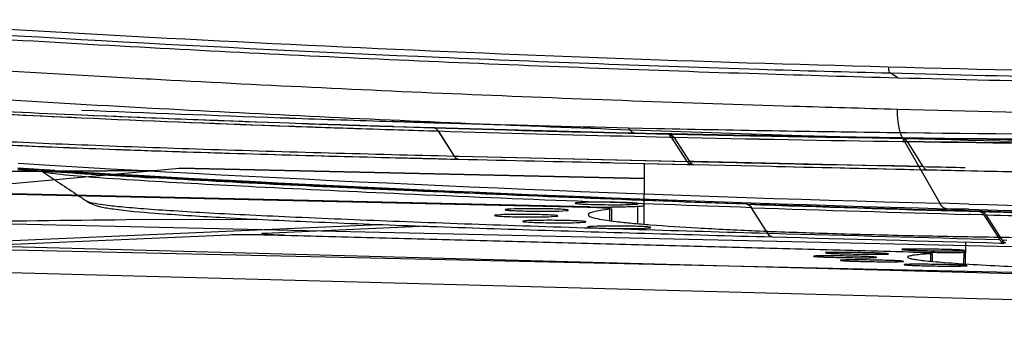
# Model space of a CAD drawing. Units: millimetres. Extents: x 10024 to 13046, y -23165 to -21028.
# Drawn here: x 11633 to 11711, y -21963 to -21938 of the extents above; entities that cross this region are included whole.
import ezdxf

# ---------------------------------------------------------------- set-up
doc = ezdxf.new("R2010")
doc.units = ezdxf.units.MM
doc.header["$LTSCALE"] = 16.335
doc.layers.get('0').update_dxf_attribs({"linetype": 'CONTINUOUS'})
doc.layers.add('02___PRT_ALL_AXES', color=7, linetype='CONTINUOUS')
doc.layers.add('solid', color=7, linetype='CONTINUOUS', lineweight=30)

msp = doc.modelspace()

# ---------------------------------------------------------------- linework, layer by layer
at = {"color": 7, "linetype": 'Continuous'}
for p, q in [((11702.162, -21943.065), (11701.563, -21942.688)), ((11642.577, -21943.144), (11642.926, -21943.163)), ((11642.998, -21945.466), (11643.6, -21945.498)), ((11665.708, -21947.285), (11666.995, -21949.269)), ((11665.71, -21947.289), (11666.995, -21949.269)), ((11685.473, -21949.696), (11684.211, -21947.772)), ((11684.397, -21947.777), (11685.659, -21949.7)), ((11702.559, -21947.873), (11705.511, -21953.017)), ((11702.904, -21948.124), (11704.164, -21950.108)), ((11632.404, -21949.843), (11635.349, -21950.018)), ((11682.053, -21949.854), (11682.019, -21954.666)), ((11614.577, -21950.639), (11635.789, -21950.467)), ((11635.807, -21950.466), (11614.595, -21950.638)), ((11625.904, -21952.009), (11645.199, -21950.228)), ((11632.376, -21950.338), (11634.27, -21950.458)), ((11635.323, -21950.415), (11632.377, -21950.239)), ((11634.27, -21950.458), (11635.319, -21950.523)), ((11634.279, -21950.474), (11634.278, -21950.473)), ((11634.278, -21950.473), (11634.999, -21950.953)), ((11635.408, -21950.458), (11635.331, -21950.454)), ((11635.789, -21950.467), (11643.118, -21950.42)), ((11635.789, -21950.467), (11635.807, -21950.466)), ((11635.789, -21950.467), (11635.81, -21950.466)), ((11643.13, -21950.419), (11635.81, -21950.466)), ((11682.044, -21951.059), (11645.199, -21950.228)), ((11645.23, -21950.227), (11682.044, -21951.057)), ((11627.408, -21952.191), (11677.574, -21953.322)), ((11677.758, -21953.305), (11627.592, -21952.174)), ((11637.855, -21952.857), (11637.854, -21952.857)), ((11707.809, -21953.077), (11705.511, -21953.017)), ((11604.221, -21954.012), (11789.847, -21958.198)), ((11679.336, -21954.377), (11679.342, -21953.479)), ((11679.472, -21953.445), (11679.342, -21953.479)), ((11679.472, -21953.445), (11679.465, -21954.397)), ((11681.542, -21954.62), (11681.551, -21953.275)), ((11691.854, -21955.407), (11690.56, -21953.362)), ((11706.023, -21953.546), (11705.494, -21953.532)), ((11707.804, -21953.595), (11706.023, -21953.546)), ((11707.802, -21953.492), (11706.026, -21953.445)), ((11707.804, -21953.595), (11706.026, -21953.445)), ((11707.787, -21953.599), (11707.971, -21953.613)), ((11707.964, -21953.898), (11707.796, -21953.894)), ((11707.803, -21953.644), (11707.971, -21953.649)), ((11707.804, -21953.595), (11707.972, -21953.599)), ((11708.829, -21953.922), (11707.964, -21953.898)), ((11707.971, -21953.613), (11708.651, -21953.667)), ((11707.971, -21953.649), (11708.651, -21953.667)), ((11707.972, -21953.599), (11708.837, -21953.622)), ((11708.836, -21953.672), (11707.972, -21953.603)), ((11708.993, -21953.926), (11708.829, -21953.922)), ((11708.993, -21953.926), (11710.264, -21955.911)), ((11710.449, -21955.916), (11709.178, -21953.931)), ((11629.237, -21956.091), (11661.009, -21954.693)), ((11640.975, -21954.305), (11651.338, -21954.277)), ((11649.143, -21955.528), (11629.417, -21956.396)), ((11651.742, -21955.428), (11651.74, -21955.526)), ((11664.867, -21954.836), (11651.961, -21955.404)), ((11652.933, -21955.507), (11653.043, -21955.511)), ((11703.032, -21956.895), (11653.05, -21955.553)), ((11653.614, -21955.528), (11653.613, -21955.568)), ((11653.614, -21955.528), (11703.596, -21956.87)), ((11692.228, -21955.417), (11691.854, -21955.407)), ((11789.098, -21960.264), (11603.472, -21956.078)), ((11707.551, -21956.088), (11707.522, -21957.81)), ((11710.257, -21956.161), (11710.442, -21956.166)), ((11710.442, -21956.166), (11710.62, -21956.171)), ((11710.449, -21955.916), (11710.812, -21955.925)), ((11814.189, -21961.356), (11629.417, -21956.396)), ((11703.596, -21956.87), (11703.595, -21956.912)), ((11704.767, -21957.014), (11704.757, -21957.602)), ((11704.767, -21957.014), (11704.905, -21956.995)), ((11704.905, -21956.995), (11704.894, -21957.613)), ((11707.402, -21956.899), (11707.387, -21957.802)), ((11707.52, -21956.895), (11707.402, -21956.899)), ((11813.576, -21963.393), (11628.632, -21958.428))]:
    msp.add_line(p, q, dxfattribs=at)
for centre, radius, start, end in [((12380.427, 3367.926), 25313.748, 268.4631577, 268.6640346), ((11759.205, -19774.016), 2168.954, 266.112981, 268.472812), ((11758.368, -19790.554), 2152.877, 266.110637, 267.535282), ((11758.266, -19801.756), 2142.028, 266.111469, 266.848413), ((11760.044, -19769.177), 2174.656, 266.848838, 267.515335), ((11758.507, -19797.231), 2149.043, 266.118764, 266.907662), ((11760.39, -19747.911), 2195.568, 267.530432, 268.193032), ((11761.042, -19745.789), 2198.065, 267.515782, 268.177765), ((11761.898, -19682.862), 2260.15, 268.466165, 270.763421), ((11761.426, -19733.893), 2209.967, 268.177611, 268.463334), ((11760.871, -19733.444), 2210.043, 268.192395, 268.462226), ((11761.229, -19719.782), 2223.709, 268.462451, 268.851025), ((11761.994, -19714.478), 2229.391, 268.462135, 268.834119), ((11759.984, -19770.363), 2175.952, 266.916214, 267.587546), ((11761.164, -19743.162), 2203.178, 267.58668, 268.249614), ((11759.516, -19789.732), 2158.88, 266.538298, 266.906148), ((11761.645, -19728.306), 2218.041, 268.248903, 268.462188), ((11760.466, -19772.002), 2176.636, 266.922247, 267.593395), ((11761.997, -19714.71), 2231.643, 268.462515, 268.904876), ((11761.541, -19747.028), 2201.633, 267.592751, 268.255954), ((11762.135, -19728.619), 2220.052, 268.255072, 268.462198), ((11763.188, -19669.767), 2278.913, 268.475493, 270.543905), ((11764.086, -19759.844), 2193.955, 266.636063, 268.470103), ((11554.655, -23295.795), 1347.76, 86.568181, 86.693432), ((11556.565, -23265.114), 1317.017, 86.571326, 86.69359), ((11786.526, -19522.048), 2433.179, 266.437138, 266.616795), ((11765.183, -19746.591), 2207.646, 266.627754, 268.464501), ((11766.793, -19756.259), 2198.128, 266.571334, 268.401992), ((11766.881, -19755.836), 2198.557, 266.571678, 268.459784), ((11767.748, -19755.964), 2198.498, 267.978949, 268.437557), ((11766.575, -19655.101), 2298.727, 268.535092, 270.950893), ((11776.833, -19434.436), 2520.404, 268.038386, 268.4304), ((11766.977, -19669.857), 2284.401, 268.515653, 270.334177), ((11766.838, -19758.007), 2196.386, 268.464229, 270.351622), ((11767.663, -19759.082), 2195.378, 268.464527, 268.9457), ((11766.753, -19758.377), 2196.01, 268.488753, 270.353883), ((11775.07, -19497.25), 2457.565, 268.463617, 268.893652), ((11655.813, -21873.029), 82.528, 268.07695, 268.47329), ((11706.546, -21846.378), 110.532, 268.47047, 268.91919), ((11706.76, -21835.917), 120.995, 268.91116, 269.12281)]:
    msp.add_arc(centre, radius, start, end, dxfattribs=at)
for points, knots in [([(11701.425, -21942.203), (11701.423, -21942.308), (11701.439, -21942.473), (11701.504, -21942.657), (11701.562, -21942.691)], [0, 0, 0, 0, 0.608079, 1, 1, 1, 1]), ([(11702.12, -21945.549), (11702.112, -21945.992), (11702.168, -21946.785), (11702.383, -21947.567), (11702.557, -21947.871)], [0, 0, 0, 0, 0.55899, 1, 1, 1, 1]), ([(11635.173, -21950.665), (11634.969, -21950.638), (11634.674, -21950.585), (11634.362, -21950.529), (11634.278, -21950.474)], [0, 0, 0, 0, 0.671141, 1, 1, 1, 1]), ([(11642.119, -21951.219), (11640.667, -21951.129), (11638.35, -21950.971), (11636.034, -21950.78), (11635.173, -21950.665)], [0, 0, 0, 0, 0.626067, 1, 1, 1, 1]), ([(11690.56, -21953.362), (11681.36, -21953.047), (11668.261, -21952.542), (11652.115, -21951.78), (11645.167, -21951.408), (11642.119, -21951.219)], [0, 0, 0, 0, 0.56953, 0.811009, 1, 1, 1, 1]), ([(11690.214, -21953.094), (11681.363, -21952.782), (11665.6, -21952.149), (11649.842, -21951.394), (11642.934, -21950.985)], [0, 0, 0, 0, 0.561393, 1, 1, 1, 1]), ([(11637.855, -21952.857), (11638.176, -21953.071), (11638.894, -21953.307), (11640.704, -21953.583), (11643.869, -21953.857), (11648.954, -21954.17), (11655.657, -21954.485), (11663.662, -21954.8), (11672.621, -21955.105), (11682.243, -21955.399), (11688.847, -21955.584), (11692.221, -21955.675)], [0, 0, 0, 0, 0.021204, 0.040485, 0.101072, 0.195644, 0.321005, 0.470261, 0.636464, 0.814277, 1, 1, 1, 1]), ([(11691.854, -21955.407), (11688.44, -21955.31), (11681.757, -21955.116), (11672.022, -21954.807), (11662.96, -21954.49), (11655.955, -21954.201), (11650.92, -21953.969), (11647.684, -21953.805), (11644.878, -21953.638), (11642.535, -21953.479), (11640.682, -21953.32), (11639.309, -21953.18), (11638.43, -21953.03), (11637.979, -21952.939), (11637.855, -21952.857)], [0, 0, 0, 0, 0.18945, 0.370786, 0.540218, 0.692342, 0.759614, 0.819778, 0.872001, 0.915539, 0.949972, 0.975284, 0.991751, 1, 1, 1, 1]), ([(11690.214, -21953.094), (11690.246, -21953.097), (11690.393, -21953.135), (11690.498, -21953.262), (11690.56, -21953.362)], [0, 0, 0, 0, 0.210973, 1, 1, 1, 1]), ([(11706.026, -21953.445), (11705.979, -21953.44), (11705.754, -21953.377), (11705.601, -21953.174), (11705.511, -21953.017)], [0, 0, 0, 0, 0.206974, 1, 1, 1, 1]), ([(11708.651, -21953.667), (11708.715, -21953.672), (11708.802, -21953.713), (11708.868, -21953.772), (11708.886, -21953.79)], [0, 0, 0, 0, 0.718395, 1, 1, 1, 1]), ([(11709.178, -21953.931), (11709.154, -21953.894), (11709.071, -21953.777), (11708.937, -21953.68), (11708.836, -21953.672)], [0, 0, 0, 0, 0.304572, 1, 1, 1, 1]), ([(11653.05, -21955.553), (11652.285, -21955.532), (11650.983, -21955.516), (11649.68, -21955.504), (11649.143, -21955.528)], [0, 0, 0, 0, 0.587624, 1, 1, 1, 1]), ([(11651.961, -21955.404), (11651.907, -21955.406), (11651.858, -21955.424), (11651.742, -21955.409), (11651.742, -21955.428)], [0, 0, 0, 0, 0.741855, 1, 1, 1, 1]), ([(11651.742, -21955.428), (11651.742, -21955.435), (11651.782, -21955.438), (11651.829, -21955.449), (11651.934, -21955.457), (11652.134, -21955.473), (11652.475, -21955.489), (11652.766, -21955.501), (11652.933, -21955.507)], [0, 0, 0, 0, 0.018169, 0.068628, 0.151386, 0.265532, 0.581513, 1, 1, 1, 1]), ([(11692.221, -21955.675), (11692.188, -21955.674), (11692.032, -21955.642), (11691.92, -21955.51), (11691.854, -21955.407)], [0, 0, 0, 0, 0.212017, 1, 1, 1, 1]), ([(11710.264, -21955.911), (11710.282, -21955.939), (11710.347, -21956.031), (11710.434, -21956.113), (11710.508, -21956.145)], [0, 0, 0, 0, 0.289841, 1, 1, 1, 1]), ([(11704.767, -21957.014), (11704.502, -21957.031), (11704.054, -21957.063), (11703.451, -21957.122), (11703.154, -21957.181), (11702.937, -21957.233), (11702.936, -21957.278)], [0, 0, 0, 0, 0.428304, 0.737554, 0.926457, 1, 1, 1, 1]), ([(11704.905, -21956.995), (11704.905, -21956.983), (11704.837, -21956.985), (11704.762, -21956.965), (11704.59, -21956.958), (11704.377, -21956.943), (11704.102, -21956.931), (11703.649, -21956.912), (11703.287, -21956.901), (11703.032, -21956.895)], [0, 0, 0, 0, 0.018481, 0.070992, 0.156957, 0.2744, 0.420894, 0.593317, 1, 1, 1, 1]), ([(11704.908, -21956.897), (11705.163, -21956.901), (11705.994, -21956.91), (11706.826, -21956.917), (11707.402, -21956.899)], [0, 0, 0, 0, 0.306775, 1, 1, 1, 1]), ([(11702.936, -21957.278), (11702.936, -21957.313), (11703.085, -21957.37), (11703.305, -21957.423), (11703.735, -21957.492), (11704.301, -21957.56), (11705.038, -21957.632), (11706.324, -21957.738), (11708.307, -21957.868), (11711.107, -21958.018), (11714.434, -21958.169), (11718.233, -21958.316), (11722.44, -21958.458), (11726.987, -21958.592), (11733.505, -21958.759), (11741.905, -21958.932), (11751.897, -21959.076), (11758.507, -21959.128), (11761.711, -21959.14)], [0, 0, 0, 0, 0.001774, 0.006126, 0.013218, 0.023048, 0.035588, 0.050791, 0.088929, 0.136844, 0.193748, 0.258703, 0.330636, 0.408357, 0.490582, 0.663047, 0.836667, 1, 1, 1, 1])]:
    msp.add_open_spline(points, degree=3, knots=knots, dxfattribs=at)
for points in [[(11634.999, -21950.953), (11635.951, -21951.588), (11636.903, -21952.222), (11637.854, -21952.857)], [(11642.934, -21950.985), (11642.671, -21950.97), (11642.407, -21950.954), (11642.144, -21950.938)], [(11708.886, -21953.79), (11708.927, -21953.831), (11708.962, -21953.877), (11708.993, -21953.926)], [(11626.921, -21954.46), (11631.606, -21954.408), (11636.29, -21954.356), (11640.975, -21954.305)], [(11710.264, -21955.911), (11704.252, -21955.75), (11698.24, -21955.585), (11692.228, -21955.417)], [(11692.221, -21955.675), (11698.233, -21955.837), (11704.245, -21955.999), (11710.257, -21956.161)], [(11710.567, -21956.062), (11710.521, -21956.019), (11710.483, -21955.969), (11710.449, -21955.916)], [(11710.508, -21956.145), (11710.543, -21956.16), (11710.582, -21956.169), (11710.62, -21956.171)], [(11710.76, -21956.171), (11710.687, -21956.157), (11710.62, -21956.113), (11710.567, -21956.062)]]:
    msp.add_open_spline(points, degree=3, dxfattribs=at)
at = {"layer": '02___PRT_ALL_AXES', "color": 7, "linetype": 'Continuous'}
for p, q in [((11696.615, -21956.961), (11696.616, -21956.917)), ((11702.675, -21956.695), (11702.676, -21956.65)), ((11704.815, -21956.771), (11704.907, -21956.773)), ((11695.678, -21957.234), (11695.679, -21957.19)), ((11697.804, -21957.555), (11697.805, -21957.511)), ((11702.847, -21957.902), (11702.848, -21957.858))]:
    msp.add_line(p, q, dxfattribs=at)
for points, knots in [([(11696.616, -21956.917), (11696.57, -21956.919), (11696.529, -21956.934), (11696.433, -21956.921), (11696.432, -21956.937)], [0, 0, 0, 0, 0.741063, 1, 1, 1, 1]), ([(11696.432, -21956.937), (11696.432, -21956.95), (11696.509, -21956.945), (11696.592, -21956.968), (11696.784, -21956.973), (11697.02, -21956.988), (11697.32, -21956.999), (11697.802, -21957.016), (11698.472, -21957.033), (11699.295, -21957.048), (11700.227, -21957.054), (11700.873, -21957.058), (11701.248, -21957.041)], [0, 0, 0, 0, 0.007988, 0.030905, 0.068214, 0.118869, 0.181352, 0.253846, 0.419995, 0.5978, 0.766373, 1, 1, 1, 1]), ([(11701.432, -21957.021), (11701.432, -21957.008), (11701.355, -21957.014), (11701.272, -21956.991), (11701.08, -21956.986), (11700.845, -21956.97), (11700.544, -21956.959), (11700.062, -21956.942), (11699.392, -21956.925), (11698.569, -21956.91), (11697.637, -21956.904), (11696.991, -21956.9), (11696.616, -21956.917)], [0, 0, 0, 0, 0.007988, 0.030905, 0.068214, 0.118869, 0.181352, 0.253846, 0.419995, 0.5978, 0.766373, 1, 1, 1, 1]), ([(11701.248, -21957.041), (11701.294, -21957.039), (11701.335, -21957.024), (11701.432, -21957.037), (11701.432, -21957.021)], [0, 0, 0, 0, 0.741063, 1, 1, 1, 1]), ([(11702.676, -21956.65), (11702.63, -21956.652), (11702.589, -21956.668), (11702.493, -21956.654), (11702.492, -21956.67)], [0, 0, 0, 0, 0.741063, 1, 1, 1, 1]), ([(11702.492, -21956.67), (11702.492, -21956.677), (11702.53, -21956.679), (11702.547, -21956.684), (11702.566, -21956.686)], [0, 0, 0, 0, 0.263997, 1, 1, 1, 1]), ([(11702.566, -21956.686), (11702.607, -21956.691), (11702.879, -21956.713), (11703.152, -21956.724), (11703.383, -21956.733)], [0, 0, 0, 0, 0.152216, 1, 1, 1, 1]), ([(11703.079, -21956.641), (11703.039, -21956.641), (11702.905, -21956.643), (11702.77, -21956.646), (11702.676, -21956.65)], [0, 0, 0, 0, 0.298287, 1, 1, 1, 1]), ([(11704.909, -21956.649), (11704.736, -21956.647), (11704.126, -21956.639), (11703.516, -21956.635), (11703.079, -21956.641)], [0, 0, 0, 0, 0.283041, 1, 1, 1, 1]), ([(11703.383, -21956.733), (11703.489, -21956.737), (11703.966, -21956.753), (11704.444, -21956.764), (11704.815, -21956.771)], [0, 0, 0, 0, 0.222922, 1, 1, 1, 1]), ([(11704.907, -21956.773), (11705.159, -21956.777), (11705.959, -21956.786), (11706.76, -21956.799), (11707.309, -21956.775)], [0, 0, 0, 0, 0.313938, 1, 1, 1, 1]), ([(11707.492, -21956.755), (11707.492, -21956.737), (11707.388, -21956.749), (11707.277, -21956.717), (11707.02, -21956.714), (11706.709, -21956.695), (11706.319, -21956.683), (11705.713, -21956.664), (11705.236, -21956.655), (11704.909, -21956.649)], [0, 0, 0, 0, 0.019946, 0.077495, 0.170578, 0.295597, 0.447522, 0.620259, 1, 1, 1, 1]), ([(11707.309, -21956.775), (11707.354, -21956.773), (11707.395, -21956.757), (11707.492, -21956.771), (11707.492, -21956.755)], [0, 0, 0, 0, 0.741063, 1, 1, 1, 1]), ([(11695.679, -21957.19), (11695.633, -21957.192), (11695.593, -21957.207), (11695.496, -21957.194), (11695.496, -21957.21)], [0, 0, 0, 0, 0.741063, 1, 1, 1, 1]), ([(11695.496, -21957.21), (11695.496, -21957.223), (11695.572, -21957.218), (11695.656, -21957.241), (11695.848, -21957.246), (11696.083, -21957.261), (11696.383, -21957.272), (11696.866, -21957.289), (11697.535, -21957.306), (11698.359, -21957.321), (11699.29, -21957.327), (11699.937, -21957.331), (11700.312, -21957.314)], [0, 0, 0, 0, 0.007988, 0.030905, 0.068214, 0.118869, 0.181352, 0.253846, 0.419995, 0.5978, 0.766373, 1, 1, 1, 1]), ([(11700.495, -21957.294), (11700.495, -21957.282), (11700.419, -21957.287), (11700.335, -21957.264), (11700.143, -21957.259), (11699.908, -21957.243), (11699.608, -21957.232), (11699.125, -21957.215), (11698.456, -21957.198), (11697.633, -21957.184), (11696.701, -21957.177), (11696.054, -21957.174), (11695.679, -21957.19)], [0, 0, 0, 0, 0.007988, 0.030905, 0.068214, 0.118869, 0.181352, 0.253846, 0.419995, 0.5978, 0.766373, 1, 1, 1, 1]), ([(11697.622, -21957.531), (11697.621, -21957.544), (11697.698, -21957.539), (11697.781, -21957.562), (11697.973, -21957.567), (11698.209, -21957.582), (11698.509, -21957.593), (11698.992, -21957.61), (11699.661, -21957.627), (11700.484, -21957.642), (11701.416, -21957.648), (11702.063, -21957.652), (11702.438, -21957.635)], [0, 0, 0, 0, 0.007988, 0.030905, 0.068214, 0.118869, 0.181352, 0.253846, 0.419995, 0.5978, 0.766373, 1, 1, 1, 1]), ([(11697.805, -21957.511), (11697.759, -21957.513), (11697.719, -21957.528), (11697.622, -21957.515), (11697.622, -21957.531)], [0, 0, 0, 0, 0.741063, 1, 1, 1, 1]), ([(11702.621, -21957.615), (11702.621, -21957.602), (11702.544, -21957.608), (11702.461, -21957.584), (11702.269, -21957.58), (11702.034, -21957.564), (11701.734, -21957.553), (11701.251, -21957.536), (11700.581, -21957.519), (11699.758, -21957.504), (11698.826, -21957.498), (11698.18, -21957.494), (11697.805, -21957.511)], [0, 0, 0, 0, 0.007988, 0.030905, 0.068214, 0.118869, 0.181352, 0.253846, 0.419995, 0.5978, 0.766373, 1, 1, 1, 1]), ([(11700.312, -21957.314), (11700.358, -21957.312), (11700.398, -21957.297), (11700.495, -21957.31), (11700.495, -21957.294)], [0, 0, 0, 0, 0.741063, 1, 1, 1, 1]), ([(11702.438, -21957.635), (11702.483, -21957.633), (11702.524, -21957.618), (11702.621, -21957.631), (11702.621, -21957.615)], [0, 0, 0, 0, 0.741063, 1, 1, 1, 1]), ([(11702.665, -21957.878), (11702.664, -21957.89), (11702.741, -21957.885), (11702.824, -21957.908), (11703.016, -21957.913), (11703.252, -21957.929), (11703.552, -21957.94), (11704.035, -21957.957), (11704.704, -21957.974), (11705.527, -21957.988), (11706.459, -21957.995), (11707.106, -21957.998), (11707.481, -21957.982)], [0, 0, 0, 0, 0.007988, 0.030905, 0.068214, 0.118869, 0.181352, 0.253846, 0.419995, 0.5978, 0.766373, 1, 1, 1, 1]), ([(11702.848, -21957.858), (11702.802, -21957.86), (11702.762, -21957.875), (11702.665, -21957.862), (11702.665, -21957.878)], [0, 0, 0, 0, 0.741063, 1, 1, 1, 1]), ([(11707.664, -21957.962), (11707.664, -21957.949), (11707.588, -21957.954), (11707.504, -21957.931), (11707.312, -21957.926), (11707.077, -21957.911), (11706.777, -21957.9), (11706.294, -21957.883), (11705.625, -21957.866), (11704.801, -21957.851), (11703.87, -21957.845), (11703.223, -21957.841), (11702.848, -21957.858)], [0, 0, 0, 0, 0.007988, 0.030905, 0.068214, 0.118869, 0.181352, 0.253846, 0.419995, 0.5978, 0.766373, 1, 1, 1, 1]), ([(11707.481, -21957.982), (11707.526, -21957.98), (11707.567, -21957.965), (11707.664, -21957.978), (11707.664, -21957.962)], [0, 0, 0, 0, 0.741063, 1, 1, 1, 1])]:
    msp.add_open_spline(points, degree=3, knots=knots, dxfattribs=at)
at = {"layer": 'solid'}
for p, q in [((11652.219, -21946.591), (11653.18, -21946.626)), ((11652.755, -21946.858), (11653.171, -21946.873)), ((11652.907, -21946.865), (11653.171, -21946.875)), ((11652.909, -21946.866), (11653.171, -21946.875)), ((11653.171, -21946.873), (11653.881, -21946.898)), ((11653.171, -21946.875), (11653.879, -21946.901)), ((11653.171, -21946.875), (11653.879, -21946.9)), ((11653.173, -21946.62), (11653.887, -21946.645)), ((11653.18, -21946.626), (11653.895, -21946.651)), ((11653.183, -21946.626), (11653.898, -21946.651)), ((11653.897, -21946.259), (11653.184, -21946.234)), ((11653.184, -21946.234), (11653.897, -21946.259)), ((11653.898, -21946.651), (11654.935, -21946.688)), ((11662.086, -21946.916), (11662.124, -21946.917)), ((11662.086, -21946.916), (11662.183, -21946.919)), ((11662.089, -21946.528), (11662.13, -21946.53)), ((11662.13, -21946.53), (11662.089, -21946.529)), ((11662.106, -21946.929), (11662.144, -21946.931)), ((11662.106, -21946.93), (11662.144, -21946.931)), ((11662.124, -21946.917), (11662.183, -21946.919)), ((11662.196, -21946.532), (11662.13, -21946.53)), ((11662.13, -21946.53), (11662.196, -21946.532)), ((11662.144, -21946.931), (11662.202, -21946.933)), ((11662.144, -21946.931), (11662.202, -21946.933)), ((11662.183, -21946.919), (11665.349, -21947.016)), ((11665.36, -21946.628), (11662.196, -21946.532)), ((11662.196, -21946.532), (11665.36, -21946.627)), ((11662.202, -21946.933), (11665.369, -21947.032)), ((11662.202, -21946.933), (11665.369, -21947.031)), ((11665.36, -21946.627), (11666.591, -21946.663)), ((11666.591, -21946.664), (11665.36, -21946.628)), ((11661.508, -21947.155), (11662.095, -21947.174)), ((11662.082, -21947.174), (11662.179, -21947.177)), ((11662.095, -21947.174), (11662.191, -21947.177)), ((11665.349, -21947.016), (11665.696, -21947.026)), ((11665.357, -21947.278), (11665.71, -21947.289)), ((11665.357, -21947.278), (11665.71, -21947.289)), ((11665.359, -21947.275), (11665.708, -21947.285)), ((11680.784, -21947.421), (11681.305, -21947.433)), ((11680.784, -21947.421), (11681.305, -21947.433)), ((11680.785, -21947.449), (11681.305, -21947.461)), ((11680.797, -21947.029), (11683.048, -21947.079)), ((11680.797, -21947.03), (11683.048, -21947.079)), ((11681.299, -21947.705), (11683.041, -21947.746)), ((11681.299, -21947.705), (11683.041, -21947.746)), ((11681.299, -21947.705), (11683.041, -21947.746)), ((11681.305, -21947.433), (11683.047, -21947.501)), ((11681.305, -21947.433), (11683.043, -21947.472)), ((11681.305, -21947.461), (11683.047, -21947.501)), ((11681.305, -21947.462), (11683.027, -21947.501)), ((11681.305, -21947.462), (11683.027, -21947.501)), ((11683.041, -21947.746), (11684.054, -21947.769)), ((11683.041, -21947.746), (11684.054, -21947.769)), ((11683.041, -21947.746), (11684.054, -21947.769)), ((11684.06, -21947.524), (11683.213, -21947.505)), ((11684.054, -21947.769), (11684.211, -21947.772)), ((11684.054, -21947.769), (11684.21, -21947.772)), ((11684.054, -21947.769), (11684.396, -21947.777)), ((11702.554, -21948.118), (11702.904, -21948.124)), ((11702.905, -21948.125), (11702.554, -21948.119)), ((11702.904, -21948.124), (11702.554, -21948.119)), ((11666.995, -21949.269), (11667.35, -21949.278)), ((11666.995, -21949.269), (11667.35, -21949.277)), ((11666.995, -21949.269), (11667.35, -21949.277)), ((11679.345, -21949.793), (11679.641, -21949.799)), ((11679.345, -21949.793), (11679.641, -21949.799)), ((11679.346, -21949.793), (11679.641, -21949.799)), ((11679.641, -21949.799), (11685.467, -21949.931)), ((11679.641, -21949.799), (11685.467, -21949.931)), ((11679.641, -21949.799), (11685.651, -21949.935)), ((11685.467, -21949.931), (11685.653, -21949.935)), ((11685.467, -21949.931), (11685.653, -21949.935)), ((11685.653, -21949.935), (11685.812, -21949.939)), ((11685.657, -21949.7), (11685.816, -21949.704)), ((11686.004, -21949.708), (11685.659, -21949.7)), ((11686.004, -21949.708), (11685.659, -21949.7)), ((11685.81, -21949.939), (11685.996, -21949.943)), ((11685.816, -21949.704), (11686.002, -21949.708)), ((11685.996, -21949.943), (11692.203, -21950.083)), ((11685.998, -21949.943), (11692.203, -21950.083)), ((11692.203, -21950.083), (11692.552, -21950.091)), ((11692.203, -21950.083), (11692.552, -21950.091)), ((11692.203, -21950.083), (11692.552, -21950.091)), ((11692.552, -21950.091), (11696.701, -21950.184)), ((11696.706, -21949.946), (11696.958, -21949.951)), ((11696.958, -21949.951), (11704.164, -21950.107)), ((11704.163, -21950.107), (11704.509, -21950.114)), ((11704.164, -21950.107), (11704.509, -21950.114)), ((11704.164, -21950.107), (11704.507, -21950.114)), ((11696.701, -21950.184), (11696.952, -21950.189)), ((11696.952, -21950.189), (11704.159, -21950.351)), ((11704.158, -21950.351), (11704.159, -21950.351)), ((11704.159, -21950.351), (11704.506, -21950.358)), ((11704.506, -21950.358), (11704.505, -21950.358)), ((11679.514, -21953.323), (11679.473, -21953.323))]:
    msp.add_line(p, q, dxfattribs=at)
for centre, radius, start, end in [((11729.638, -19777.093), 2170.873, 266.994642, 267.566035), ((11729.637, -19777.098), 2170.868, 266.994642, 267.56582), ((11729.854, -19760.44), 2187.138, 267.578239, 267.991083), ((11729.808, -19761.076), 2186.501, 267.578736, 267.9917), ((11730.374, -19759.969), 2188.013, 267.565608, 267.977997), ((11741.042, -19508.97), 2439.238, 267.565656, 267.913145), ((11730.374, -19759.966), 2188.016, 267.565822, 267.977996), ((11741.074, -19508.177), 2440.032, 267.565905, 267.935747), ((11713.226, -20262.426), 1685.517, 267.421926, 267.943977), ((11712.303, -20289.269), 1658.66, 267.412091, 267.947828), ((11712.028, -20295.861), 1652.063, 267.411291, 267.949246), ((11736.89, -19583.301), 2365.056, 267.988565, 268.1874), ((11736.443, -19597.78), 2350.571, 267.987058, 268.18712), ((11728.228, -19855.252), 2092.967, 267.964305, 268.173213), ((11730.788, -19748.363), 2199.627, 267.996463, 268.21016), ((11730.788, -19748.366), 2199.623, 267.996462, 268.21016), ((11730.258, -19748.41), 2199.176, 268.010162, 268.223685), ((11730.265, -19748.864), 2198.722, 268.009556, 268.223123), ((11733.087, -19731.993), 2216.074, 267.952168, 268.1645), ((11733.086, -19732.014), 2216.052, 267.952164, 268.164498), ((11732.938, -19734.27), 2213.792, 267.980758, 268.166456), ((11730.677, -19734.898), 2212.694, 268.340313, 268.70829), ((11730.714, -19732.925), 2214.667, 268.340831, 268.708476), ((11731.194, -19734.806), 2213.19, 268.295125, 268.694859), ((11733.006, -19732.002), 2216.062, 268.250966, 268.649712), ((11733.076, -19732.33), 2215.737, 268.248906, 268.66114), ((11733.076, -19732.334), 2215.732, 268.248906, 268.66114), ((11731.198, -19734.645), 2213.35, 268.304135, 268.694855), ((11740.552, -19455.981), 2492.429, 268.279233, 268.637762), ((11740.349, -19463.485), 2484.921, 268.27871, 268.638329), ((11741.524, -19414.536), 2533.885, 268.285413, 268.638062), ((11731.62, -19715.259), 2232.741, 268.753335, 269.253765), ((11731.62, -19715.261), 2232.739, 268.753338, 269.253768), ((11732.972, -19733.686), 2214.378, 268.708094, 269.21304), ((11731.088, -19715.803), 2231.794, 268.766588, 269.267267), ((11731.569, -19686.792), 2260.808, 268.770221, 271.067499), ((11733.065, -19732.929), 2215.138, 268.710445, 269.210912), ((11733.07, -19732.771), 2215.295, 268.732314, 269.210845), ((11739.613, -19495.699), 2452.7, 268.710022, 269.134256), ((11741.304, -19415.202), 2533.214, 268.712763, 269.123516), ((11740.337, -19463.312), 2485.095, 268.710146, 269.128853), ((11731.53, -19674.895), 2272.704, 269.269313, 271.0629), ((11732.014, -19682), 2266.003, 269.254756, 270.601396), ((11732.014, -19682.01), 2265.992, 269.254752, 270.601398), ((11732.945, -19736.559), 2211.505, 269.212736, 270.592502), ((11733.025, -19736.306), 2211.76, 269.210748, 270.590356), ((11733.023, -19736.402), 2211.665, 269.210749, 270.590417), ((11686.002, -21949.385), 0.611, 222.31124, 227.50399), ((11686.012, -21949.641), 0.303, 248.35864, 254.92435), ((11686.016, -21949.635), 0.309, 248.02317, 254.81044), ((11645.223, -21950.495), 0.268, 91.69837, 95.27831), ((11645.223, -21950.494), 0.267, 88.63391, 91.69647), ((11773.168, -18882.528), 3068.599, 268.773678, 268.925178), ((11678.694, -21922.748), 30.367, 267.72802, 267.8831), ((11688.413, -22047.772), 94.746, 93.8972, 94.15305), ((11679.371, -21880.566), 72.757, 268.72921, 270.08015)]:
    msp.add_arc(centre, radius, start, end, dxfattribs=at)
for points, knots in [([(11615.742, -21944.976), (11618.86, -21945.235), (11626.082, -21945.69), (11633.308, -21946.053), (11637.411, -21946.238)], [0, 0, 0, 0, 0.432428, 1, 1, 1, 1]), ([(11615.743, -21944.976), (11617.156, -21945.093), (11624.372, -21945.612), (11631.599, -21945.975), (11637.41, -21946.237)], [0, 0, 0, 0, 0.195912, 1, 1, 1, 1]), ([(11615.769, -21944.978), (11618.885, -21945.236), (11626.098, -21945.69), (11633.315, -21946.053), (11637.411, -21946.238)], [0, 0, 0, 0, 0.432636, 1, 1, 1, 1]), ([(11612.466, -21946.354), (11612.631, -21946.46), (11613.155, -21946.62), (11614.161, -21946.829), (11615.642, -21947.036), (11618.553, -21947.346), (11623.302, -21947.697), (11630.144, -21948.069), (11638.257, -21948.419), (11650.68, -21948.853), (11660.359, -21949.111), (11666.995, -21949.269)], [0, 0, 0, 0, 0.01077, 0.02947, 0.056673, 0.092628, 0.190226, 0.317865, 0.468674, 0.635793, 1, 1, 1, 1]), ([(11612.467, -21946.354), (11613.084, -21946.754), (11614.897, -21947.155), (11618.222, -21947.561), (11622.933, -21947.933), (11629.023, -21948.284), (11636.287, -21948.608), (11647.522, -21949.014), (11656.305, -21949.255), (11662.343, -21949.402)], [0, 0, 0, 0, 0.044056, 0.107737, 0.202489, 0.326319, 0.473581, 0.638095, 1, 1, 1, 1]), ([(11612.795, -21946.539), (11613.497, -21946.881), (11615.513, -21947.239), (11619.275, -21947.665), (11624.604, -21948.039), (11631.387, -21948.4), (11639.351, -21948.726), (11651.465, -21949.133), (11660.89, -21949.373), (11667.344, -21949.52)], [0, 0, 0, 0, 0.042803, 0.110203, 0.20882, 0.335186, 0.482938, 0.645894, 1, 1, 1, 1]), ([(11665.709, -21947.286), (11665.685, -21947.249), (11665.603, -21947.133), (11665.468, -21947.038), (11665.368, -21947.034)], [0, 0, 0, 0, 0.307339, 1, 1, 1, 1]), ([(11680.797, -21947.029), (11680.832, -21947.089), (11680.951, -21947.27), (11681.154, -21947.427), (11681.305, -21947.433)], [0, 0, 0, 0, 0.311833, 1, 1, 1, 1]), ([(11684.059, -21947.534), (11684.157, -21947.537), (11684.29, -21947.629), (11684.373, -21947.741), (11684.397, -21947.777)], [0, 0, 0, 0, 0.694777, 1, 1, 1, 1]), ([(11684.059, -21947.534), (11684.157, -21947.537), (11684.291, -21947.628), (11684.373, -21947.74), (11684.397, -21947.777)], [0, 0, 0, 0, 0.694126, 1, 1, 1, 1]), ([(11702.904, -21948.124), (11702.88, -21948.087), (11702.795, -21947.971), (11702.659, -21947.876), (11702.558, -21947.873)], [0, 0, 0, 0, 0.306855, 1, 1, 1, 1]), ([(11702.904, -21948.124), (11702.88, -21948.087), (11702.796, -21947.971), (11702.659, -21947.876), (11702.559, -21947.873)], [0, 0, 0, 0, 0.307007, 1, 1, 1, 1]), ([(11787.346, -21948.148), (11773.737, -21948.396), (11745.587, -21948.513), (11717.439, -21948.352), (11702.904, -21948.124)], [0, 0, 0, 0, 0.483567, 1, 1, 1, 1]), ([(11787.346, -21948.148), (11773.737, -21948.396), (11745.587, -21948.513), (11717.439, -21948.352), (11702.904, -21948.124)], [0, 0, 0, 0, 0.483567, 1, 1, 1, 1]), ([(11702.904, -21948.124), (11717.439, -21948.343), (11745.587, -21948.517), (11773.737, -21948.397), (11787.346, -21948.148)], [0, 0, 0, 0, 0.516434, 1, 1, 1, 1]), ([(11666.995, -21949.269), (11667.019, -21949.307), (11667.104, -21949.423), (11667.243, -21949.518), (11667.344, -21949.52)], [0, 0, 0, 0, 0.306285, 1, 1, 1, 1]), ([(11685.55, -21949.797), (11685.536, -21949.782), (11685.509, -21949.749), (11685.485, -21949.715), (11685.473, -21949.696)], [0, 0, 0, 0, 0.482617, 1, 1, 1, 1]), ([(11685.549, -21949.797), (11685.536, -21949.781), (11685.509, -21949.749), (11685.485, -21949.714), (11685.473, -21949.696)], [0, 0, 0, 0, 0.483267, 1, 1, 1, 1]), ([(11685.589, -21949.837), (11685.582, -21949.831), (11685.569, -21949.818), (11685.556, -21949.804), (11685.549, -21949.797)], [0, 0, 0, 0, 0.491286, 1, 1, 1, 1]), ([(11685.812, -21949.939), (11685.796, -21949.938), (11685.762, -21949.934), (11685.73, -21949.924), (11685.715, -21949.918)], [0, 0, 0, 0, 0.492585, 1, 1, 1, 1]), ([(11685.933, -21949.934), (11685.944, -21949.936), (11685.965, -21949.941), (11685.988, -21949.943), (11685.998, -21949.943)], [0, 0, 0, 0, 0.503262, 1, 1, 1, 1]), ([(11685.935, -21949.934), (11685.946, -21949.936), (11685.967, -21949.941), (11685.988, -21949.943), (11685.998, -21949.943)], [0, 0, 0, 0, 0.503349, 1, 1, 1, 1]), ([(11704.163, -21950.107), (11704.187, -21950.144), (11704.269, -21950.26), (11704.405, -21950.356), (11704.505, -21950.358)], [0, 0, 0, 0, 0.308687, 1, 1, 1, 1]), ([(11707.49, -21950.424), (11727.188, -21950.846), (11755.049, -21951.234), (11788.442, -21950.637), (11802.122, -21949.971), (11807.645, -21949.565)], [0, 0, 0, 0, 0.590002, 0.834174, 1, 1, 1, 1]), ([(11676.764, -21952.974), (11676.72, -21952.978), (11676.679, -21952.99), (11676.589, -21952.993), (11676.589, -21953.009)], [0, 0, 0, 0, 0.73287, 1, 1, 1, 1]), ([(11676.589, -21953.009), (11676.589, -21953.03), (11676.711, -21953.029), (11676.846, -21953.063), (11677.149, -21953.073), (11677.364, -21953.086), (11677.49, -21953.091)], [0, 0, 0, 0, 0.070064, 0.266188, 0.581027, 1, 1, 1, 1]), ([(11681.589, -21953.044), (11681.589, -21953.031), (11681.515, -21953.024), (11681.427, -21953.004), (11681.236, -21952.992), (11680.883, -21952.968), (11680.31, -21952.948), (11679.539, -21952.931), (11678.713, -21952.925), (11677.782, -21952.933), (11677.136, -21952.94), (11676.764, -21952.974)], [0, 0, 0, 0, 0.008467, 0.031615, 0.069136, 0.120001, 0.255401, 0.421885, 0.599789, 0.768112, 1, 1, 1, 1]), ([(11677.572, -21953.094), (11678.301, -21953.121), (11679.581, -21953.125), (11680.864, -21953.13), (11681.414, -21953.079)], [0, 0, 0, 0, 0.569076, 1, 1, 1, 1]), ([(11681.414, -21953.079), (11681.458, -21953.075), (11681.5, -21953.063), (11681.589, -21953.06), (11681.589, -21953.044)], [0, 0, 0, 0, 0.73287, 1, 1, 1, 1]), ([(11670.372, -21953.942), (11670.328, -21953.946), (11670.286, -21953.958), (11670.197, -21953.961), (11670.197, -21953.977)], [0, 0, 0, 0, 0.73287, 1, 1, 1, 1]), ([(11670.197, -21953.977), (11670.197, -21953.99), (11670.271, -21953.996), (11670.359, -21954.017), (11670.55, -21954.029), (11670.903, -21954.053), (11671.476, -21954.073), (11672.247, -21954.09), (11673.073, -21954.096), (11674.004, -21954.088), (11674.65, -21954.081), (11675.022, -21954.047)], [0, 0, 0, 0, 0.008467, 0.031615, 0.069136, 0.120001, 0.255401, 0.421885, 0.599789, 0.768112, 1, 1, 1, 1]), ([(11675.197, -21954.012), (11675.197, -21953.998), (11675.123, -21953.992), (11675.035, -21953.972), (11674.844, -21953.959), (11674.491, -21953.936), (11673.918, -21953.916), (11673.147, -21953.899), (11672.321, -21953.892), (11671.39, -21953.901), (11670.744, -21953.908), (11670.372, -21953.942)], [0, 0, 0, 0, 0.008467, 0.031615, 0.069136, 0.120001, 0.255401, 0.421885, 0.599789, 0.768112, 1, 1, 1, 1]), ([(11671.204, -21953.488), (11671.161, -21953.492), (11671.119, -21953.504), (11671.029, -21953.506), (11671.029, -21953.522)], [0, 0, 0, 0, 0.73287, 1, 1, 1, 1]), ([(11671.029, -21953.522), (11671.029, -21953.536), (11671.103, -21953.542), (11671.191, -21953.563), (11671.383, -21953.575), (11671.736, -21953.599), (11672.308, -21953.619), (11673.079, -21953.635), (11673.906, -21953.642), (11674.836, -21953.634), (11675.482, -21953.627), (11675.854, -21953.592)], [0, 0, 0, 0, 0.008467, 0.031615, 0.069136, 0.120001, 0.255401, 0.421885, 0.599789, 0.768112, 1, 1, 1, 1]), ([(11676.029, -21953.558), (11676.029, -21953.544), (11675.955, -21953.538), (11675.867, -21953.517), (11675.676, -21953.505), (11675.323, -21953.481), (11674.75, -21953.461), (11673.979, -21953.445), (11673.153, -21953.438), (11672.222, -21953.446), (11671.576, -21953.453), (11671.204, -21953.488)], [0, 0, 0, 0, 0.008467, 0.031615, 0.069136, 0.120001, 0.255401, 0.421885, 0.599789, 0.768112, 1, 1, 1, 1]), ([(11675.022, -21954.047), (11675.066, -21954.043), (11675.107, -21954.031), (11675.197, -21954.028), (11675.197, -21954.012)], [0, 0, 0, 0, 0.73287, 1, 1, 1, 1]), ([(11675.854, -21953.592), (11675.898, -21953.588), (11675.94, -21953.576), (11676.029, -21953.574), (11676.029, -21953.558)], [0, 0, 0, 0, 0.73287, 1, 1, 1, 1]), ([(11677.574, -21953.322), (11677.891, -21953.322), (11678.369, -21953.348), (11678.999, -21953.377), (11679.322, -21953.394), (11679.472, -21953.445)], [0, 0, 0, 0, 0.500146, 0.750609, 1, 1, 1, 1]), ([(11677.616, -21953.923), (11677.615, -21953.987), (11677.854, -21954.111), (11678.246, -21954.211), (11678.967, -21954.346), (11679.926, -21954.47), (11681.163, -21954.599), (11683.307, -21954.78), (11686.573, -21954.988), (11691.121, -21955.204), (11696.413, -21955.396), (11702.301, -21955.555), (11708.618, -21955.679), (11715.187, -21955.762), (11723.917, -21955.816), (11734.088, -21955.783), (11744.633, -21955.583), (11750.891, -21955.34), (11753.495, -21955.151)], [0, 0, 0, 0, 0.002534, 0.00833, 0.01767, 0.030544, 0.046885, 0.066586, 0.115513, 0.175977, 0.246294, 0.324496, 0.408393, 0.495635, 0.583777, 0.75292, 0.896996, 1, 1, 1, 1]), ([(11679.342, -21953.479), (11679.091, -21953.509), (11678.662, -21953.565), (11678.107, -21953.677), (11677.793, -21953.76), (11677.616, -21953.87), (11677.616, -21953.923)], [0, 0, 0, 0, 0.418466, 0.722586, 0.9126, 1, 1, 1, 1]), ([(11681.551, -21953.275), (11681.431, -21953.283), (11680.753, -21953.316), (11680.073, -21953.322), (11679.514, -21953.323)], [0, 0, 0, 0, 0.177107, 1, 1, 1, 1]), ([(11672.601, -21954.411), (11672.557, -21954.415), (11672.515, -21954.427), (11672.426, -21954.429), (11672.426, -21954.445)], [0, 0, 0, 0, 0.73287, 1, 1, 1, 1]), ([(11672.426, -21954.445), (11672.426, -21954.459), (11672.5, -21954.465), (11672.588, -21954.486), (11672.779, -21954.498), (11673.132, -21954.522), (11673.705, -21954.542), (11674.476, -21954.558), (11675.302, -21954.565), (11676.233, -21954.557), (11676.879, -21954.55), (11677.251, -21954.515)], [0, 0, 0, 0, 0.008467, 0.031615, 0.069136, 0.120001, 0.255401, 0.421885, 0.599789, 0.768112, 1, 1, 1, 1]), ([(11677.426, -21954.481), (11677.426, -21954.467), (11677.352, -21954.461), (11677.264, -21954.44), (11677.072, -21954.428), (11676.719, -21954.404), (11676.147, -21954.384), (11675.376, -21954.368), (11674.549, -21954.361), (11673.619, -21954.369), (11672.973, -21954.376), (11672.601, -21954.411)], [0, 0, 0, 0, 0.008467, 0.031615, 0.069136, 0.120001, 0.255401, 0.421885, 0.599789, 0.768112, 1, 1, 1, 1]), ([(11677.251, -21954.515), (11677.294, -21954.511), (11677.336, -21954.499), (11677.426, -21954.497), (11677.426, -21954.481)], [0, 0, 0, 0, 0.73287, 1, 1, 1, 1]), ([(11682.564, -21954.932), (11682.564, -21954.918), (11682.49, -21954.912), (11682.402, -21954.891), (11682.21, -21954.879), (11681.857, -21954.855), (11681.285, -21954.835), (11680.514, -21954.819), (11679.687, -21954.812), (11678.757, -21954.82), (11678.111, -21954.827), (11677.739, -21954.861)], [0, 0, 0, 0, 0.008467, 0.031615, 0.069136, 0.120001, 0.255401, 0.421885, 0.599789, 0.768112, 1, 1, 1, 1]), ([(11677.739, -21954.861), (11677.695, -21954.866), (11677.653, -21954.878), (11677.564, -21954.88), (11677.564, -21954.896)], [0, 0, 0, 0, 0.73287, 1, 1, 1, 1]), ([(11677.564, -21954.896), (11677.564, -21954.91), (11677.638, -21954.916), (11677.726, -21954.936), (11677.917, -21954.949), (11678.27, -21954.973), (11678.843, -21954.993), (11679.614, -21955.009), (11680.44, -21955.016), (11681.371, -21955.008), (11682.017, -21955.001), (11682.389, -21954.966)], [0, 0, 0, 0, 0.008467, 0.031615, 0.069136, 0.120001, 0.255401, 0.421885, 0.599789, 0.768112, 1, 1, 1, 1]), ([(11682.389, -21954.966), (11682.432, -21954.962), (11682.474, -21954.95), (11682.564, -21954.948), (11682.564, -21954.932)], [0, 0, 0, 0, 0.73287, 1, 1, 1, 1])]:
    msp.add_open_spline(points, degree=3, knots=knots, dxfattribs=at)
for points in [[(11662.179, -21947.177), (11663.238, -21947.211), (11664.298, -21947.245), (11665.357, -21947.278)], [(11662.179, -21947.178), (11663.238, -21947.212), (11664.298, -21947.245), (11665.357, -21947.278)], [(11662.191, -21947.177), (11663.247, -21947.21), (11664.303, -21947.243), (11665.359, -21947.275)], [(11684.211, -21947.772), (11684.155, -21947.687), (11684.082, -21947.605), (11683.991, -21947.56)], [(11684.211, -21947.772), (11684.155, -21947.687), (11684.083, -21947.604), (11683.991, -21947.56)], [(11667.35, -21949.277), (11673.391, -21949.42), (11679.432, -21949.56), (11685.473, -21949.696)], [(11667.35, -21949.277), (11673.452, -21949.422), (11679.555, -21949.563), (11685.657, -21949.7)], [(11667.35, -21949.278), (11673.391, -21949.42), (11679.432, -21949.56), (11685.473, -21949.696)], [(11662.131, -21949.397), (11663.869, -21949.44), (11665.607, -21949.481), (11667.344, -21949.52)], [(11662.343, -21949.402), (11664.01, -21949.443), (11665.677, -21949.482), (11667.344, -21949.52)], [(11667.344, -21949.52), (11671.345, -21949.611), (11675.345, -21949.702), (11679.346, -21949.793)], [(11667.344, -21949.52), (11671.345, -21949.611), (11675.345, -21949.702), (11679.345, -21949.793)], [(11685.715, -21949.918), (11685.668, -21949.899), (11685.626, -21949.87), (11685.589, -21949.836)], [(11685.812, -21949.939), (11685.731, -21949.937), (11685.649, -21949.893), (11685.589, -21949.837)], [(11685.659, -21949.7), (11685.719, -21949.792), (11685.799, -21949.881), (11685.901, -21949.922)], [(11685.659, -21949.7), (11685.719, -21949.792), (11685.798, -21949.882), (11685.9, -21949.923)], [(11686.002, -21949.708), (11689.57, -21949.789), (11693.138, -21949.868), (11696.706, -21949.946)], [(11704.164, -21950.108), (11698.111, -21949.977), (11692.057, -21949.844), (11686.004, -21949.708)], [(11704.164, -21950.107), (11698.11, -21949.978), (11692.057, -21949.844), (11686.004, -21949.708)], [(11692.552, -21950.091), (11696.421, -21950.178), (11700.29, -21950.264), (11704.158, -21950.351)], [(11704.507, -21950.114), (11705.511, -21950.136), (11706.514, -21950.156), (11707.517, -21950.177)], [(11704.509, -21950.114), (11705.515, -21950.136), (11706.521, -21950.157), (11707.527, -21950.177)], [(11704.509, -21950.114), (11705.515, -21950.135), (11706.521, -21950.155), (11707.527, -21950.176)], [(11704.505, -21950.358), (11705.501, -21950.38), (11706.498, -21950.402), (11707.494, -21950.424)], [(11704.506, -21950.358), (11705.5, -21950.381), (11706.495, -21950.402), (11707.49, -21950.424)]]:
    msp.add_open_spline(points, degree=3, dxfattribs=at)

doc.saveas('drawing.dxf')
